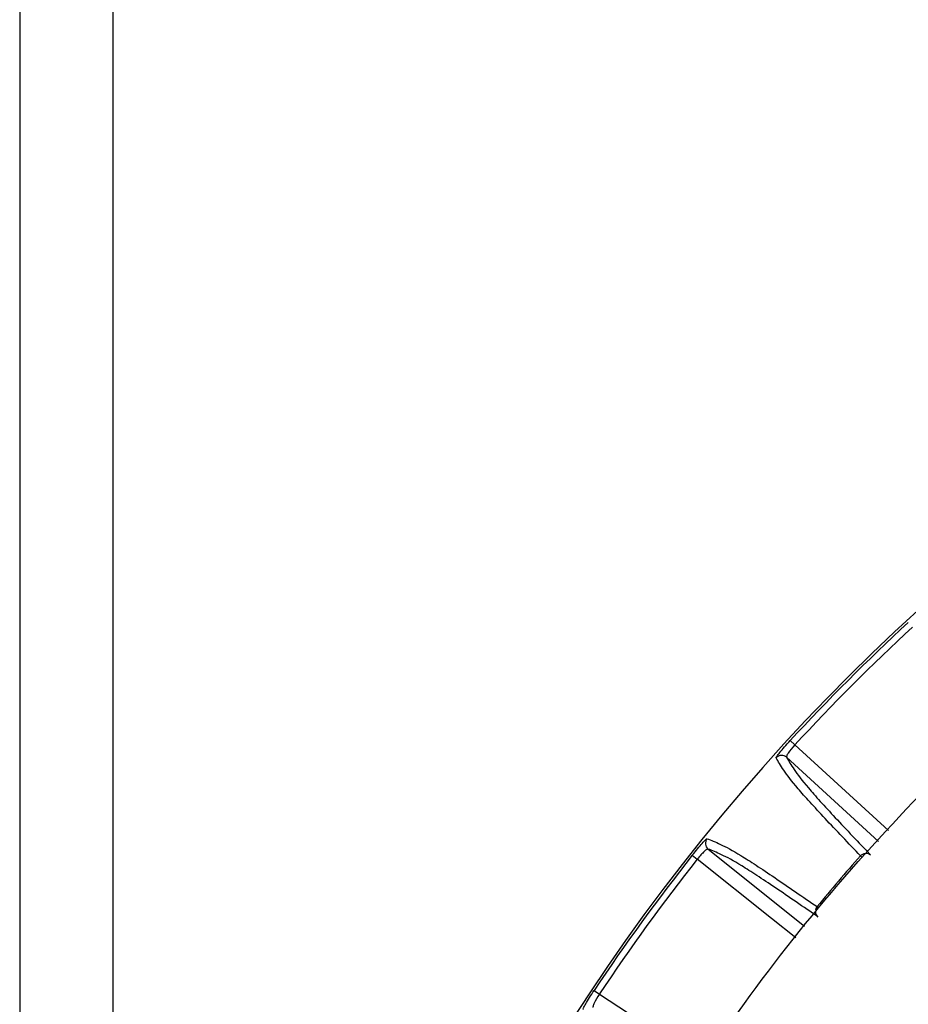
# Model space of a CAD drawing. Extents: x 8 to 111, y 1 to 84.
# Drawn here: x 100 to 102, y 39 to 41 of the extents above; entities that cross this region are included whole.
import ezdxf

# ---------------------------------------------------------------- set-up
doc = ezdxf.new("R2010")
doc.units = 0
doc.header["$MEASUREMENT"] = 0
doc.layers.add('OBJECT', color=7, linetype='CONTINUOUS')

msp = doc.modelspace()

# ---------------------------------------------------------------- linework, layer by layer
at = {"layer": 'OBJECT'}
for p, q in [((100.2368, 44.0248), (100.2368, 37.5004)), ((100.4268, 44.0248), (100.4268, 37.5004)), ((101.8057, 39.3805), (101.8152, 39.3718)), ((101.8152, 39.3718), (102.0059, 39.1977)), ((101.9858, 39.1755), (101.7983, 39.3466)), ((101.6387, 39.1598), (101.8351, 39.0029)), ((101.6064, 39.1471), (101.6165, 39.1391)), ((101.9515, 39.1434), (101.9487, 39.1459)), ((101.9517, 39.1436), (101.9489, 39.1462)), ((101.8628, 39.0404), (101.8602, 39.0423)), ((101.8605, 39.0426), (101.863, 39.0406)), ((101.4065, 38.872), (101.4172, 38.8648))]:
    msp.add_line(p, q, dxfattribs=at)
at = {"layer": 'OBJECT', "flags": 128}
for points in [[(101.817, 38.979), (101.7675, 39.0186), (101.6165, 39.1391)], [(101.4172, 38.8648), (101.4566, 38.8389), (101.631, 38.7239)]]:
    msp.add_lwpolyline(points, dxfattribs=at)
at = {"layer": 'OBJECT'}
for centre, radius, start, end in [((104.8368, 36.5899), 4.125, 46.7495, 161.885), ((104.8368, 36.5899), 4.1201, 132.6346, 137.3654), ((104.8368, 36.5899), 4.1072, 132.6346, 137.3654), ((101.7882, 39.3355), 0.015, 47.8471, 137.9663), ((101.6481, 39.1714), 0.015, 141.0337, 231.1529), ((104.8368, 36.5899), 4.1201, 141.6346, 146.3654), ((104.8368, 36.5899), 4.1072, 141.6346, 146.3654), ((104.8368, 36.5899), 3.8568, 138.4915, 140.5085)]:
    msp.add_arc(centre, radius, start, end, dxfattribs=at)
for points, knots in [([(101.2653, 38.0363), (101.2918, 38.0989), (101.3598, 38.2594), (101.4907, 38.509), (101.6626, 38.7827), (101.8599, 39.0439), (102.0791, 39.2849), (102.3138, 39.5064), (102.565, 39.7064), (102.835, 39.8868), (103.1202, 40.0441), (103.4172, 40.1765), (103.7252, 40.2839), (104.0451, 40.3657), (104.3691, 40.4193), (104.6929, 40.4449), (105.0158, 40.4436), (105.3412, 40.4147), (105.6623, 40.3583), (105.9751, 40.2755), (106.2793, 40.1675), (106.5765, 40.0322), (106.87, 39.8695), (107.0539, 39.7386), (107.1482, 39.6715)], [0, 0, 0, 0, 0.028928, 0.074201, 0.119787, 0.166385, 0.213347, 0.258339, 0.303626, 0.349868, 0.396445, 0.442124, 0.488126, 0.53515, 0.582527, 0.62775, 0.673287, 0.719814, 0.766684, 0.811896, 0.857423, 0.903938, 0.950795, 1, 1, 1, 1]), ([(101.7771, 39.3455), (101.7769, 39.3458), (101.7775, 39.3469), (101.7802, 39.3507), (101.7822, 39.3534), (101.7901, 39.363), (101.7977, 39.3718), (101.8057, 39.3805)], [0, 0, 0, 0, 0.25, 0.25, 0.5, 0.5, 1, 1, 1, 1]), ([(101.8152, 39.3718), (101.8098, 39.3659), (101.8049, 39.3598), (101.8003, 39.3529), (101.7992, 39.351), (101.798, 39.348), (101.7979, 39.3471), (101.7983, 39.3466)], [0, 0, 0, 0, 0.5, 0.5, 0.75, 0.75, 1, 1, 1, 1]), ([(101.9487, 39.1459), (101.9369, 39.1584), (101.9244, 39.1716), (101.9, 39.1974), (101.888, 39.21), (101.8657, 39.2339), (101.8553, 39.2451), (101.8368, 39.2656), (101.8287, 39.2747), (101.8084, 39.2987), (101.7995, 39.3104), (101.786, 39.3301), (101.7813, 39.338), (101.7771, 39.3455)], [0, 0, 0, 0, 0.125, 0.125, 0.25, 0.25, 0.375, 0.375, 0.5, 0.5, 0.75, 0.75, 1, 1, 1, 1]), ([(101.7983, 39.3466), (101.8026, 39.3391), (101.8072, 39.3313), (101.8206, 39.3117), (101.8294, 39.3), (101.8497, 39.2762), (101.8577, 39.2671), (101.8761, 39.2467), (101.8865, 39.2355), (101.9086, 39.2118), (101.9205, 39.1992), (101.9448, 39.1735), (101.9573, 39.1604), (101.9691, 39.1479)], [0, 0, 0, 0, 0.25, 0.25, 0.5, 0.5, 0.625, 0.625, 0.75, 0.75, 0.875, 0.875, 1, 1, 1, 1]), ([(101.6064, 39.1471), (101.6101, 39.1518), (101.6138, 39.1563), (101.6207, 39.1646), (101.624, 39.1684), (101.6295, 39.1746), (101.6318, 39.177), (101.6351, 39.1802), (101.6362, 39.181), (101.6365, 39.1809)], [0, 0, 0, 0, 0.25, 0.25, 0.5, 0.5, 0.75, 0.75, 1, 1, 1, 1]), ([(101.6365, 39.1809), (101.6446, 39.1779), (101.6531, 39.1745), (101.6746, 39.1642), (101.6876, 39.1573), (101.7145, 39.141), (101.7248, 39.1344), (101.7479, 39.1193), (101.7606, 39.1108), (101.7877, 39.0925), (101.802, 39.0827), (101.8313, 39.0626), (101.8463, 39.0523), (101.8605, 39.0426)], [0, 0, 0, 0, 0.25, 0.25, 0.5, 0.5, 0.625, 0.625, 0.75, 0.75, 0.875, 0.875, 1, 1, 1, 1]), ([(101.6387, 39.1598), (101.6377, 39.1604), (101.6348, 39.1586), (101.6287, 39.153), (101.6264, 39.1507), (101.6215, 39.1453), (101.619, 39.1423), (101.6165, 39.1391)], [0, 0, 0, 0, 0.5, 0.5, 0.75, 0.75, 1, 1, 1, 1]), ([(101.8617, 39.0221), (101.8475, 39.0318), (101.8326, 39.0421), (101.8034, 39.0621), (101.7891, 39.0719), (101.7622, 39.0901), (101.7495, 39.0985), (101.7266, 39.1135), (101.7163, 39.1201), (101.6896, 39.1363), (101.6767, 39.1432), (101.6553, 39.1534), (101.6468, 39.1567), (101.6387, 39.1598)], [0, 0, 0, 0, 0.125, 0.125, 0.25, 0.25, 0.375, 0.375, 0.5, 0.5, 0.75, 0.75, 1, 1, 1, 1]), ([(101.9489, 39.1462), (101.9517, 39.1491), (101.9554, 39.1509), (101.9629, 39.1515), (101.9665, 39.1503), (101.9691, 39.1479)], [0, 0, 0, 0, 0.5, 0.5, 1, 1, 1, 1]), ([(101.8602, 39.0423), (101.8594, 39.0412), (101.858, 39.0391), (101.8575, 39.0367), (101.8573, 39.0357)], [0, 0, 0, 0, 0.577919, 1, 1, 1, 1]), ([(101.857, 39.0318), (101.857, 39.0315), (101.8569, 39.0293), (101.8583, 39.0258), (101.8604, 39.0232), (101.8616, 39.0222), (101.8617, 39.0221)], [0, 0, 0, 0, 0.083031, 0.559919, 0.98704, 1, 1, 1, 1]), ([(101.3837, 38.833), (101.3835, 38.8332), (101.3839, 38.8344), (101.3859, 38.8386), (101.3875, 38.8415), (101.3938, 38.8522), (101.3999, 38.8621), (101.4065, 38.872)], [0, 0, 0, 0, 0.25, 0.25, 0.5, 0.5, 1, 1, 1, 1]), ([(101.4172, 38.8648), (101.4128, 38.8582), (101.4089, 38.8514), (101.4055, 38.8439), (101.4047, 38.8418), (101.404, 38.8387), (101.404, 38.8377), (101.4045, 38.8373)], [0, 0, 0, 0, 0.5, 0.5, 0.75, 0.75, 1, 1, 1, 1])]:
    msp.add_open_spline(points, degree=3, knots=knots, dxfattribs=at)
for points in [[(101.9487, 39.1459), (101.9488, 39.146), (101.9488, 39.1461), (101.9489, 39.1462)], [(101.8605, 39.0426), (101.8604, 39.0425), (101.8603, 39.0424), (101.8602, 39.0423)]]:
    msp.add_open_spline(points, degree=3, dxfattribs=at)

doc.saveas('drawing.dxf')
